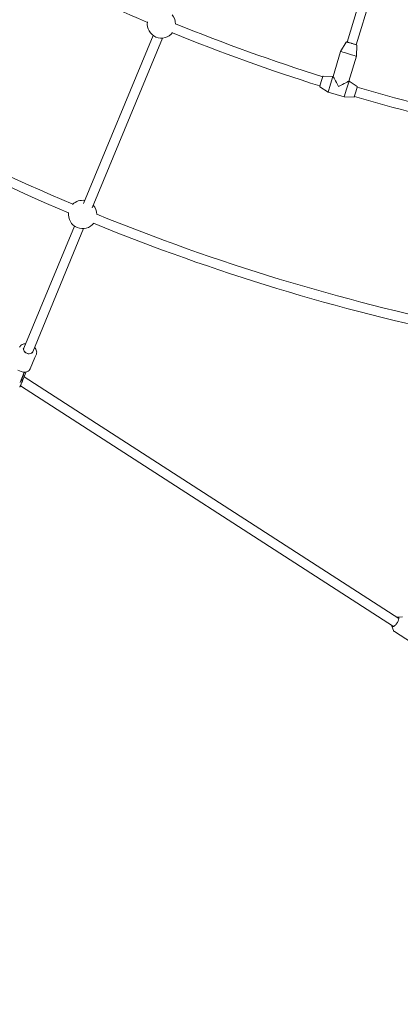
# Model space of a CAD drawing. Units: millimetres. Extents: x -6189 to 6011, y -6262 to 7276.
# Drawn here: x -1536 to -903, y -4708 to -3073 of the extents above; entities that cross this region are included whole.
import ezdxf

# ---------------------------------------------------------------- set-up
doc = ezdxf.new("R2010")
doc.units = ezdxf.units.MM
doc.layers.add('HUCK SPAIN', color=7, linetype='Continuous')

# ---------------------------------------------------------------- blocks, each defined once
blk = doc.blocks.new('A$C69377A15')
at = {"layer": 'HUCK SPAIN', "color": 0, "linetype": 'Continuous', "lineweight": 0}
for p, q in [((-991.3, -3109.7), (-911.9, -2848)), ((-976, -3114.3), (-896.6, -2852.6)), ((-1313.8, -3098.7), (-1429.4, -3377.8)), ((-1298.3, -3103.1), (-1415.1, -3385.2)), ((-992.5, -3109.8), (-1001.9, -3125.3)), ((-975, -3115.1), (-975.8, -3133.2)), ((-1001.9, -3125.3), (-1014.5, -3166.8)), ((-975.8, -3133.2), (-988.4, -3174.7)), ((-1031.7, -3167), (-1034.1, -3175)), ((-1031.7, -3167), (-1031.6, -3166.8)), ((-1031.1, -3166.5), (-1014.8, -3166.7)), ((-1014.8, -3166.7), (-1018.7, -3179.6)), ((-1014.5, -3166.8), (-1014.8, -3166.7)), ((-1034.1, -3175), (-1036.6, -3183.2)), ((-1036.6, -3183.2), (-1036.6, -3183.4)), ((-1036.4, -3183.9), (-1022.8, -3192.8)), ((-1018.7, -3179.6), (-1022.8, -3192.8)), ((-992, -3187.7), (-996, -3200.9)), ((-988, -3174.8), (-992, -3187.7)), ((-988, -3174.8), (-988.4, -3174.7)), ((-974.4, -3183.7), (-988, -3174.8)), ((-976.6, -3192.4), (-974.2, -3184.4)), ((-974.2, -3184.4), (-974.2, -3184.3)), ((-996, -3200.9), (-1022.8, -3192.8)), ((-979.7, -3201.1), (-996, -3200.9)), ((-979.2, -3200.7), (-976.6, -3192.4)), ((-979.2, -3200.7), (-979.2, -3200.8)), ((-1444.9, -3415.3), (-1529, -3618.2)), ((-1429.4, -3419.6), (-1514.2, -3624.4)), ((-1529.8, -3620.1), (-1529, -3618.2)), ((-1515, -3626.2), (-1514.2, -3624.4)), ((-1510.4, -3633.5), (-1508.1, -3628)), ((-1518.3, -3652.5), (-1510.4, -3633.5)), ((-1538.7, -3654.6), (-1533.1, -3656.9)), ((-1535.3, -3675.4), (-1528.2, -3658)), ((-1530.4, -3670.7), (-1525.1, -3657.8)), ((-1532.6, -3670.7), (-1532.3, -3669.9)), ((-1530.5, -3665.6), (-1532.3, -3669.9)), ((-1532.3, -3671.5), (-1532.3, -3671.5)), ((-1532.3, -3671.5), (-1531.6, -3671.8)), ((-1531.6, -3671.8), (-1531.6, -3671.8)), ((-1530.8, -3671.5), (-1530.4, -3670.7)), ((-1528.5, -3665.9), (-905.3, -4067.2)), ((-1534.7, -3681), (-914, -4080.6)), ((-907, -4065.1), (-899.1, -4064.5)), ((-916.6, -4079.9), (-913.9, -4087.4)), ((-874.6, -4113.6), (-912.5, -4089.2))]:
    blk.add_line(p, q, dxfattribs=at)
for centre, radius, start, end in [((-88.8, -162.3), 6100, 90, 270), ((-88.8, -162.3), 3165.5, 242.4183, 247.043), ((-1300.1, -3079.6), 23.5, 359.3989, 40.4701), ((-88.8, -162.3), 3508, 236.6062, 247.0873), ((-88.8, -162.3), 3492, 236.6166, 247.1034), ((-1300.1, -3079.6), 23.5, 172.0987, 247.5), ((-88.8, -162.3), 3149.5, 247.8431, 252.5789), ((-1300.1, -3079.6), 23.5, 247.5, 322.8041), ((-88.8, -162.3), 3165.5, 247.8597, 252.5817), ((-1031.1, -3167), 0.5, 89.3302, 161.0463), ((-1036.2, -3183.5), 0.5, 165.2037, 236.9198), ((-974.7, -3184.1), 0.5, 345.2037, 56.9198), ((-88.8, -162.3), 3149.5, 253.6711, 258.3423), ((-979.7, -3200.6), 0.5, 269.3302, 341.0463), ((-88.8, -162.3), 3165.5, 253.6683, 258.3563), ((-1431.2, -3396.1), 23.5, 80.585, 134.7793), ((-1431.2, -3396.1), 23.5, 0.133, 40.4701), ((-1431.2, -3396.1), 23.5, 172.4253, 247.5), ((-88.8, -162.3), 3492, 247.8089, 258.3832), ((-1431.2, -3396.1), 23.5, 247.5, 322.487), ((-88.8, -162.3), 3508, 247.825, 258.3936)]:
    blk.add_arc(centre, radius, start, end, dxfattribs=at)
for centre, major_axis, ratio, start_param, end_param in [((-988.9, -3129.3), (-13.1, 4), 0.014552, -1.570796, 0), ((-988.9, -3129.3), (13.1, -4), 0.014552, 0, 1.570796), ((-1005.4, -3183.8), (9.1, -17), 0.007276, 1.578072, 3.134317), ((-1005.4, -3183.8), (17, 9.1), 0.007276, 0.007276, 1.56352), ((-1521.6, -3621.3), (-7.39, 3.06), 0.746659, 0, 3.141593), ((-1529.8, -3669.2), (-10.1, -24.3), 0.000001, -1.286629, -1.286371)]:
    blk.add_ellipse(centre, major_axis=major_axis, ratio=ratio, start_param=start_param, end_param=end_param, dxfattribs=at)
at = {"layer": 'HUCK SPAIN', "color": 0, "linetype": 'Continuous', "lineweight": 0, "extrusion": (2.46429e-16, 5.8869e-17, -1)}
for major_axis, start_param, end_param in [((-7.39, 3.06), -1.570796, 0), ((7.39, -3.06), 0, 1.570796)]:
    blk.add_ellipse((-1521.6, -3621.3), major_axis=major_axis, ratio=0.746659, start_param=start_param, end_param=end_param, dxfattribs=at)
at = {"layer": 'HUCK SPAIN', "color": 0, "linetype": 'Continuous', "lineweight": 0, "extrusion": (2.27055e-16, 1.20957e-17, -1)}
blk.add_ellipse((-1535.1, -3663.7), major_axis=(-3.47, -8.37), ratio=0.55211, start_param=-2.12558, end_param=-1.570849, dxfattribs=at)
at = {"layer": 'HUCK SPAIN', "color": 0, "linetype": 'Continuous', "lineweight": 0, "extrusion": (2.23849e-16, 4.35677e-18, -1)}
blk.add_ellipse((-1535.2, -3654), major_axis=(-3.79, -9.15), ratio=0.883578, start_param=-1.493222, end_param=-1.153741, dxfattribs=at)
at = {"layer": 'HUCK SPAIN', "color": 0, "linetype": 'Continuous', "lineweight": 0}
for points, knots in [([(-992.5, -3109.8), (-992.4, -3109.7), (-992.4, -3109.7), (-992.3, -3109.6), (-992.3, -3109.6), (-992.2, -3109.6), (-992.2, -3109.6), (-992.1, -3109.5), (-992.1, -3109.5), (-992.1, -3109.5), (-992, -3109.5), (-992, -3109.5), (-992, -3109.5), (-991.9, -3109.5), (-991.8, -3109.6), (-991.6, -3109.6), (-991.3, -3109.7), (-990.4, -3109.9), (-989.9, -3110.1), (-988.6, -3110.4), (-987.9, -3110.7), (-986.3, -3111.1), (-985.5, -3111.4), (-984.3, -3111.7), (-983.9, -3111.8), (-983.6, -3111.9)], [4.716149, 4.716149, 4.716149, 4.716149, 4.721245, 4.721245, 4.727527, 4.727527, 4.735483, 4.735483, 4.745165, 4.745165, 4.759127, 4.759127, 4.787584, 4.787584, 4.909085, 4.909085, 5.222492, 5.222492, 5.535899, 5.535899, 5.849307, 5.849307, 6.162714, 6.162714, 6.283185, 6.283185, 6.283185, 6.283185]), ([(-983.6, -3111.9), (-982.7, -3112.2), (-981.9, -3112.5), (-980.2, -3113), (-979.5, -3113.2), (-978.1, -3113.6), (-977.5, -3113.8), (-976.4, -3114.2), (-976, -3114.3), (-975.6, -3114.4), (-975.5, -3114.5), (-975.4, -3114.5), (-975.4, -3114.5), (-975.3, -3114.6), (-975.3, -3114.6), (-975.2, -3114.6), (-975.2, -3114.6), (-975.2, -3114.7), (-975.2, -3114.7), (-975.1, -3114.8), (-975.1, -3114.8), (-975.1, -3114.9), (-975, -3115), (-975, -3115.1)], [6.283185, 6.283185, 6.283185, 6.283185, 6.596593, 6.596593, 6.91, 6.91, 7.223407, 7.223407, 7.536815, 7.536815, 7.693518, 7.693518, 7.77187, 7.77187, 7.811046, 7.811046, 7.82269, 7.82269, 7.835746, 7.835746, 7.844337, 7.844337, 7.850222, 7.850222, 7.850222, 7.850222]), ([(-1535.9, -3616.5), (-1535.5, -3615.6), (-1534.9, -3614.8), (-1533.6, -3613.3), (-1532.7, -3612.7), (-1530.8, -3611.7), (-1529.8, -3611.3), (-1527.8, -3611), (-1526.9, -3611), (-1526, -3611)], [3.441538, 3.441538, 3.441538, 3.441538, 3.715096, 3.715096, 4.00072, 4.00072, 4.314197, 4.314197, 4.555842, 4.555842, 4.555842, 4.555842]), ([(-1511.2, -3617.1), (-1510.8, -3617.6), (-1510.3, -3618), (-1509.2, -3619.4), (-1508.6, -3620.4), (-1507.8, -3622.5), (-1507.5, -3623.6), (-1507.5, -3625.7), (-1507.7, -3626.8), (-1508.1, -3627.8), (-1508.1, -3627.9), (-1508.1, -3628)], [5.468826, 5.468826, 5.468826, 5.468826, 5.640653, 5.640653, 5.954812, 5.954812, 6.268971, 6.268971, 6.558079, 6.558079, 6.58313, 6.58313, 6.58313, 6.58313]), ([(-1533.1, -3656.9), (-1532, -3657.4), (-1530.9, -3657.7), (-1528.6, -3658.1), (-1527.4, -3658.1), (-1525.1, -3657.9), (-1524, -3657.6), (-1522, -3656.7), (-1521, -3656.1), (-1519.5, -3654.6), (-1518.9, -3653.7), (-1518.4, -3652.7), (-1518.4, -3652.6), (-1518.3, -3652.5)], [4.412444, 4.412444, 4.412444, 4.412444, 4.726603, 4.726603, 5.040762, 5.040762, 5.354922, 5.354922, 5.669081, 5.669081, 5.958189, 5.958189, 5.98324, 5.98324, 5.98324, 5.98324]), ([(-1535.5, -3682.9), (-1535.5, -3682.8), (-1535.4, -3682.7), (-1535.2, -3682.3), (-1535.1, -3681.9), (-1534.8, -3681.3), (-1534.7, -3681.1), (-1534.6, -3680.7), (-1534.5, -3680.6), (-1534.4, -3680.4), (-1534.4, -3680.2), (-1534.3, -3680.1), (-1534.3, -3680.1), (-1534.3, -3680), (-1534.3, -3680), (-1534.3, -3680), (-1534.3, -3680), (-1534.2, -3679.7), (-1534, -3679.4), (-1533.8, -3678.9), (-1533.7, -3678.6), (-1533.6, -3678.4), (-1533.5, -3678.2), (-1533.5, -3678.1), (-1533.5, -3678.1), (-1533.5, -3678.1), (-1533.5, -3678.1), (-1533.4, -3677.9), (-1533.4, -3677.8), (-1533.3, -3677.5), (-1533.2, -3677.4), (-1533.1, -3677.2), (-1533.1, -3677.1), (-1533.1, -3677.1), (-1533.1, -3677.1), (-1533.1, -3677.1), (-1533.1, -3677.1), (-1533, -3677), (-1533, -3676.9), (-1533, -3676.8), (-1532.9, -3676.7), (-1532.9, -3676.7), (-1532.9, -3676.7)], [0.1783841, 0.1783841, 0.1783841, 0.1783841, 0.25, 0.25, 0.375, 0.375, 0.4375, 0.4375, 0.46875, 0.46875, 0.484375, 0.4921875, 0.4960938, 0.4980469, 0.4995117, 0.4995117, 0.5, 0.5, 0.625, 0.625, 0.6875, 0.71875, 0.734375, 0.7421875, 0.7460938, 0.7460938, 0.75, 0.75, 0.8125, 0.8125, 0.84375, 0.859375, 0.8671875, 0.8710938, 0.8730469, 0.8730469, 0.875, 0.875, 0.90625, 0.90625, 0.921875, 0.9229043, 0.9229043, 0.9229043, 0.9229043]), ([(-1532.3, -3671.5), (-1532.3, -3671.5), (-1532.4, -3671.5), (-1532.5, -3671.4), (-1532.5, -3671.4), (-1532.6, -3671.3), (-1532.6, -3671.2), (-1532.7, -3671.1), (-1532.7, -3671.1), (-1532.7, -3671), (-1532.7, -3670.9), (-1532.7, -3670.8), (-1532.6, -3670.8), (-1532.6, -3670.7), (-1532.6, -3670.7), (-1532.6, -3670.7)], [-0.1214735, -0.1214735, -0.1214735, -0.1214735, -0.0986922, -0.0986922, -0.0806385, -0.0806385, -0.0545561, -0.0545561, -0.0409358, -0.0409358, -0.0205504, -0.0205504, 0, 0, 0.0005191, 0.0005191, 0.0005191, 0.0005191]), ([(-1532.3, -3669.9), (-1532.4, -3670.3), (-1532.5, -3670.5), (-1532.5, -3670.9), (-1532.5, -3671.1), (-1532.5, -3671.3), (-1532.5, -3671.4), (-1532.4, -3671.4), (-1532.4, -3671.5), (-1532.4, -3671.5), (-1532.3, -3671.5), (-1532.3, -3671.5)], [0, 0, 0, 0, 0.1053884, 0.1053884, 0.1854672, 0.1854672, 0.2413878, 0.2413878, 0.2675296, 0.2675296, 0.2931296, 0.2931296, 0.2931296, 0.2931296]), ([(-1532.3, -3670), (-1532.3, -3669.9), (-1532.2, -3669.8), (-1532.1, -3669.5), (-1532, -3669.2), (-1532, -3668.9), (-1532, -3668.9), (-1532, -3668.8)], [-5.8081972, -5.8081972, -5.8081972, -5.8081972, -5.7760102, -5.7760102, -5.6811134, -5.6811134, -5.6611285, -5.6611285, -5.6611285, -5.6611285]), ([(-1532.2, -3674.9), (-1532.2, -3674.9), (-1532.1, -3674.8), (-1532.1, -3674.8), (-1532.1, -3674.6), (-1532, -3674.5), (-1531.9, -3674.3), (-1531.9, -3674.2), (-1531.9, -3674.1), (-1531.8, -3674.1), (-1531.8, -3674), (-1531.8, -3674), (-1531.8, -3673.9), (-1531.8, -3673.9), (-1531.8, -3673.9), (-1531.7, -3673.9), (-1531.7, -3673.8), (-1531.7, -3673.8), (-1531.7, -3673.8), (-1531.7, -3673.8), (-1531.7, -3673.8), (-1531.7, -3673.8), (-1531.7, -3673.8), (-1531.7, -3673.8), (-1531.7, -3673.8), (-1531.6, -3673.5), (-1531.5, -3673.3), (-1531.4, -3673.1), (-1531.4, -3673), (-1531.4, -3672.9), (-1531.3, -3672.8), (-1531.3, -3672.8), (-1531.3, -3672.8), (-1531.3, -3672.7), (-1531.3, -3672.7), (-1531.3, -3672.7), (-1531.3, -3672.7), (-1531.3, -3672.7), (-1531.3, -3672.7), (-1531.3, -3672.7), (-1531.3, -3672.7), (-1531.3, -3672.7), (-1531.3, -3672.7), (-1531.2, -3672.7), (-1531.2, -3672.7), (-1531.2, -3672.7), (-1531.2, -3672.6), (-1531.2, -3672.5), (-1531.1, -3672.4), (-1531.1, -3672.4), (-1531.1, -3672.3), (-1531.1, -3672.3)], [0.3501349, 0.3501349, 0.3501349, 0.3501349, 0.375, 0.375, 0.375, 0.4375, 0.4375, 0.4375, 0.46875, 0.46875, 0.46875, 0.484375, 0.484375, 0.484375, 0.4921875, 0.4921875, 0.4921875, 0.4960937, 0.4960937, 0.4960937, 0.4980469, 0.4980469, 0.4980469, 0.5, 0.5, 0.5, 0.625, 0.625, 0.625, 0.6875, 0.6875, 0.6875, 0.71875, 0.71875, 0.71875, 0.734375, 0.734375, 0.734375, 0.7421875, 0.7421875, 0.7421875, 0.7460937, 0.7460937, 0.7460937, 0.75, 0.75, 0.75, 0.8125, 0.8125, 0.8125, 0.8264132, 0.8264132, 0.8264132, 0.8264132]), ([(-1532, -3667.3), (-1532, -3667.4), (-1532, -3667.4), (-1532, -3667.4), (-1532, -3667.5), (-1532, -3667.6), (-1532, -3667.6), (-1532, -3667.7), (-1532, -3667.7), (-1532, -3667.8), (-1532, -3667.8), (-1531.9, -3667.8), (-1531.9, -3667.9), (-1531.9, -3668), (-1531.9, -3668), (-1531.9, -3668.1), (-1531.9, -3668.2), (-1531.9, -3668.2), (-1531.9, -3668.3), (-1531.9, -3668.3), (-1531.9, -3668.3), (-1531.9, -3668.3), (-1531.9, -3668.3), (-1531.9, -3668.3), (-1531.9, -3668.3), (-1531.9, -3668.3), (-1531.9, -3668.4), (-1531.9, -3668.4), (-1531.9, -3668.4), (-1531.9, -3668.4), (-1531.9, -3668.4), (-1531.9, -3668.6), (-1532, -3668.7), (-1532, -3668.8)], [0.6063626, 0.6063626, 0.6063626, 0.6063626, 0.625, 0.625, 0.625, 0.6875, 0.6875, 0.6875, 0.71875, 0.71875, 0.71875, 0.75, 0.75, 0.75, 0.8125, 0.8125, 0.8125, 0.84375, 0.84375, 0.84375, 0.859375, 0.859375, 0.859375, 0.8671875, 0.8671875, 0.8671875, 0.8710938, 0.8710938, 0.8710938, 0.875, 0.875, 0.875, 1, 1, 1, 1]), ([(-1531.6, -3671.8), (-1531.5, -3671.9), (-1531.5, -3671.9), (-1531.4, -3671.9), (-1531.4, -3671.9), (-1531.3, -3671.8), (-1531.2, -3671.8), (-1531.1, -3671.7), (-1530.9, -3671.5), (-1530.7, -3671.2), (-1530.5, -3671), (-1530.4, -3670.7)], [0.0000023, 0.0000023, 0.0000023, 0.0000023, 0.0089753, 0.0089753, 0.0181573, 0.0181573, 0.0421134, 0.0421134, 0.0906158, 0.0906158, 0.1829076, 0.1829076, 0.1829076, 0.1829076]), ([(-1530.8, -3671.5), (-1530.8, -3671.5), (-1530.8, -3671.5), (-1530.8, -3671.6), (-1530.8, -3671.6), (-1530.8, -3671.6), (-1530.9, -3671.7), (-1530.9, -3671.7), (-1531, -3671.8), (-1531.1, -3671.8), (-1531.1, -3671.8), (-1531.2, -3671.9), (-1531.3, -3671.9), (-1531.4, -3671.9), (-1531.4, -3671.9), (-1531.5, -3671.9), (-1531.5, -3671.9), (-1531.6, -3671.8)], [-0.2036967, -0.2036967, -0.2036967, -0.2036967, -0.1768578, -0.1768578, -0.1607619, -0.1607619, -0.12857, -0.12857, -0.0640909, -0.0640909, -0.044112, -0.044112, -0.0211932, -0.0211932, -0.0105759, -0.0105759, -0.0000084, -0.0000084, -0.0000084, -0.0000084]), ([(-906.1, -4065.5), (-905.7, -4065.7), (-905.5, -4066), (-905.3, -4067), (-905.3, -4067.5), (-905.4, -4068.8), (-905.6, -4069.5), (-906.1, -4071.1), (-906.4, -4071.9), (-907.3, -4073.6), (-907.7, -4074.4), (-908.8, -4076), (-909.4, -4076.8), (-910.6, -4078.2), (-911.2, -4078.8), (-912.1, -4079.5), (-912.4, -4079.8), (-912.7, -4080)], [4.712389, 4.712389, 4.712389, 4.712389, 5.054402, 5.054402, 5.371493, 5.371493, 5.68776, 5.68776, 6.005691, 6.005691, 6.324367, 6.324367, 6.64321, 6.64321, 6.961761, 6.961761, 7.129453, 7.129453, 7.129453, 7.129453]), ([(-908.1, -4065.4), (-908, -4065.3), (-907.9, -4065.3), (-907.7, -4065.2), (-907.6, -4065.2), (-907.3, -4065.1), (-907.2, -4065.1), (-907, -4065.1)], [4.2026848, 4.2026848, 4.2026848, 4.2026848, 4.251561, 4.251561, 4.3394612, 4.3394612, 4.4273615, 4.4273615, 4.4273615, 4.4273615]), ([(-912.7, -4080), (-913, -4080.1), (-913.2, -4080.3), (-913.7, -4080.5), (-914, -4080.6), (-914.4, -4080.8), (-914.6, -4080.8), (-915, -4080.9), (-915.2, -4080.8), (-915.5, -4080.8), (-915.7, -4080.7), (-915.8, -4080.6)], [0.8462675, 0.8462675, 0.8462675, 0.8462675, 0.9911733, 0.9911733, 1.136079, 1.136079, 1.2809848, 1.2809848, 1.4258906, 1.4258906, 1.5707963, 1.5707963, 1.5707963, 1.5707963]), ([(-912.5, -4089.2), (-912.7, -4089.1), (-912.8, -4089), (-913, -4088.8), (-913.1, -4088.7), (-913.3, -4088.5), (-913.4, -4088.3), (-913.5, -4088.1), (-913.6, -4088), (-913.7, -4087.7), (-913.8, -4087.6), (-913.9, -4087.4)], [1.5707963, 1.5707963, 1.5707963, 1.5707963, 1.6278018, 1.6278018, 1.6848073, 1.6848073, 1.7418128, 1.7418128, 1.7988183, 1.7988183, 1.8558238, 1.8558238, 1.8558238, 1.8558238])]:
    blk.add_open_spline(points, degree=3, knots=knots, dxfattribs=at)
for points in [[(-1532.6, -3676), (-1532.6, -3676), (-1532.6, -3675.8), (-1532.4, -3675.5)], [(-1530.8, -3671.5), (-1530.8, -3671.5), (-1530.8, -3671.5), (-1530.8, -3671.5)], [(-1535.7, -3683.3), (-1535.7, -3683.3), (-1535.6, -3683.3), (-1535.6, -3683.2)], [(-916.6, -4079.9), (-916.7, -4079.6), (-916.8, -4079.2), (-916.8, -4078.8)]]:
    blk.add_open_spline(points, degree=3, dxfattribs=at)

msp = doc.modelspace()

# ---------------------------------------------------------------- block references
at = {"layer": 'HUCK SPAIN'}
msp.add_blockref('A$C69377A15', (0, 0), dxfattribs=at)

doc.saveas('drawing.dxf')
